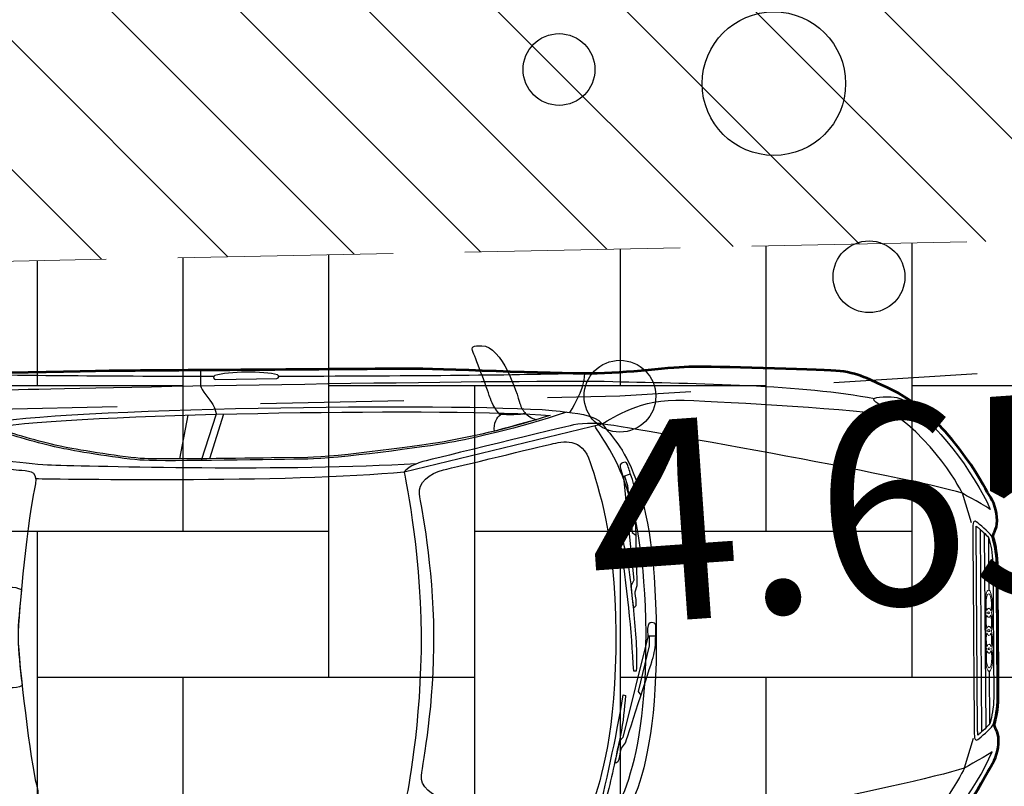
# Model space of a CAD drawing. Units: metres. Extents: x 410948 to 411765, y 6458130 to 6458879.
# Drawn here: x 411028 to 411031, y 6458297 to 6458300 of the extents above; entities that cross this region are included whole.
import ezdxf
from ezdxf.enums import TextEntityAlignment as Align

# ---------------------------------------------------------------- set-up
doc = ezdxf.new("R2010")
doc.units = ezdxf.units.M
doc.header["$LTSCALE"] = 0.5
doc.linetypes.add('PINNASTEE', pattern=[4, 3, -1])
doc.linetypes.add('Vallimaa tn 6 G_xref$0$KRUUSKILL', pattern=[2, 1, -1])
for name, color, linetype in [('DP_hoonestus_hatch', 2, 'Continuous'), ('PLAN_LIIKLUS_HATCH', 7, 'Continuous'), ('Vallimaa tn 6 G_xref$0$KORGUS', 8, 'Continuous'), ('Vallimaa tn 6 G_xref$0$PUU', 8, 'Continuous'), ('Vallimaa tn 6 G_xref$0$TEE', 7, 'Continuous')]:
    doc.layers.add(name, color=color, linetype=linetype)
doc.layers.add('PLAN_LIIKLUS', color=7, linetype='Continuous', lineweight=18)
doc.layers.add('viirutus', color=8, linetype='Continuous', lineweight=5)
doc.styles.add('Vallimaa tn 6 G_xref$0$ITALIC', font='italic.shx')

# ---------------------------------------------------------------- blocks, each defined once
blk = doc.blocks.new('Vallimaa tn 6 G_xref$0$PQQSAS')
at = {"color": 0, "linetype": 'Continuous'}
for centre, radius in [((0, 1.5), 0.25), ((0, 0), 0.5), ((-1.3, -0.75), 0.25), ((1.3, -0.75), 0.25)]:
    blk.add_circle(centre, radius, dxfattribs=at)
blk = doc.blocks.new('Vallimaa tn 6 G_xref')
at = {"layer": 'Vallimaa tn 6 G_xref$0$KORGUS'}
blk.add_circle((411029.9107, 6458298.4524), 0.125, dxfattribs=at)
at = {"layer": 'Vallimaa tn 6 G_xref$0$TEE', "linetype": 'Vallimaa tn 6 G_xref$0$KRUUSKILL', "flags": 128}
blk.add_lwpolyline([(411041.1358, 6458299.1576), (411029.9107, 6458298.4524), (411024.3056, 6458298.3333), (411020.6891, 6458298.6736), (411019.4255, 6458298.9509)], dxfattribs=at)
at = {"layer": 'Vallimaa tn 6 G_xref$0$PUU', "xscale": 0.5000000000532044, "yscale": 0.5000000000532044, "zscale": 0.5000000000532044, "rotation": 206.2208904844609}
blk.add_blockref('Vallimaa tn 6 G_xref$0$PQQSAS', (411030.4471, 6458299.5413), dxfattribs=at)
at = {"layer": 'Vallimaa tn 6 G_xref$0$KORGUS', "style": 'Vallimaa tn 6 G_xref$0$ITALIC'}
blk.add_text(' 4.65', height=0.7, rotation=4.0019, dxfattribs=at).set_placement((411029.5597, 6458298.3351), align=Align.TOP_LEFT)
blk = doc.blocks.new('A$C064aa83f')
at = {"color": 8, "lineweight": 25}
for points, knots in [([(-1.6399, 0.768), (-1.6483, 0.7768), (-1.6555, 0.7882), (-1.6595, 0.8029), (-1.6595, 0.8029), (-1.6692, 0.8393), (-1.7206, 1.0032), (-1.7909, 1.0051), (-1.7909, 1.0051), (-1.8208, 1.0051), (-1.8313, 1.0045), (-1.8209, 0.9811), (-1.8209, 0.9811), (-1.8104, 0.9576), (-1.7682, 0.8399), (-1.7623, 0.8204), (-1.7623, 0.8204), (-1.7569, 0.8025), (-1.7411, 0.7759), (-1.7305, 0.7662), (-1.7305, 0.7662), (-1.7015, 0.7639), (-1.6593, 0.7643), (-1.6399, 0.768)], [0, 0, 0, 0, 0.166667, 0.166667, 0.166667, 0.166667, 0.333333, 0.333333, 0.333333, 0.333333, 0.5, 0.5, 0.5, 0.5, 0.666667, 0.666667, 0.666667, 0.666667, 0.833333, 0.833333, 0.833333, 0.833333, 1, 1, 1, 1]), ([(-2.7717, 0.9267), (-2.7717, 0.9267), (-2.7717, 0.8859), (-2.7717, 0.8725), (-2.7717, 0.8725), (-2.7717, 0.8591), (-2.7392, 0.8235), (-2.7297, 0.8071), (-2.7297, 0.8071), (-2.7202, 0.7907), (-2.7179, 0.7727), (-2.7179, 0.7727)], [0, 0, 0, 0, 0.333333, 0.333333, 0.333333, 0.333333, 0.666667, 0.666667, 0.666667, 0.666667, 1, 1, 1, 1]), ([(-2.7184, 0.8935), (-2.7267, 0.8935), (-2.7298, 0.9049), (-2.7215, 0.9074), (-2.7215, 0.9074), (-2.6976, 0.915), (-2.6551, 0.9188), (-2.6125, 0.9188), (-2.6125, 0.9188), (-2.5699, 0.9188), (-2.5284, 0.9162), (-2.5035, 0.9087), (-2.5035, 0.9087), (-2.4962, 0.9062), (-2.4983, 0.8961), (-2.5066, 0.8961), (-2.5066, 0.8961), (-2.5066, 0.8961), (-2.7184, 0.8935), (-2.7184, 0.8935)], [0, 0, 0, 0, 0.2, 0.2, 0.2, 0.2, 0.4, 0.4, 0.4, 0.4, 0.6, 0.6, 0.6, 0.6, 0.8, 0.8, 0.8, 0.8, 1, 1, 1, 1]), ([(-4.2493, 0.788), (-4.0784, 0.8221), (-3.7325, 0.8585), (-3.3723, 0.8647), (-3.3723, 0.8647), (-3.012, 0.8709), (-1.627, 0.8864), (-1.3351, 0.8771), (-1.3351, 0.8771), (-1.0431, 0.8678), (-0.6749, 0.8626), (-0.4242, 0.8109)], [0, 0, 0, 0, 0.333333, 0.333333, 0.333333, 0.333333, 0.666667, 0.666667, 0.666667, 0.666667, 1, 1, 1, 1]), ([(-3.462, 0.7554), (-3.4904, 0.7518), (-3.5162, 0.7342), (-3.462, 0.7154), (-3.462, 0.7154), (-3.4079, 0.6965), (-3.2972, 0.6659), (-3.2501, 0.6565), (-3.2501, 0.6565), (-3.203, 0.6471), (-3.0476, 0.6189), (-2.9699, 0.6142), (-2.9699, 0.6142), (-2.8922, 0.6095), (-2.4942, 0.6142), (-2.4001, 0.6142), (-2.4001, 0.6142), (-2.3059, 0.6142), (-1.9833, 0.6542), (-1.9056, 0.6683), (-1.9056, 0.6683), (-1.8279, 0.6824), (-1.6725, 0.713), (-1.4974, 0.7719), (-1.4974, 0.7719), (-1.6913, 0.8071), (-3.0923, 0.8024), (-3.462, 0.7554)], [0, 0, 0, 0, 0.142857, 0.142857, 0.142857, 0.142857, 0.285714, 0.285714, 0.285714, 0.285714, 0.428571, 0.428571, 0.428571, 0.428571, 0.571429, 0.571429, 0.571429, 0.571429, 0.714286, 0.714286, 0.714286, 0.714286, 0.857143, 0.857143, 0.857143, 0.857143, 1, 1, 1, 1]), ([(-1.3735, 0.7304), (-1.3311, 0.7515), (-1.2466, 0.8172), (-1.0869, 0.8102), (-1.0869, 0.8102), (-0.9272, 0.8032), (-0.4867, 0.7748), (-0.3465, 0.7494)], [0, 0, 0, 0, 0.5, 0.5, 0.5, 0.5, 1, 1, 1, 1]), ([(-0.3794, 0.8169), (-0.4198, 0.8169), (-0.4443, 0.8123), (-0.4092, 0.7916), (-0.4092, 0.7916), (-0.2125, 0.6754), (-0.1202, 0.4788), (-0.1202, 0.4788), (-0.1202, 0.4788), (-0.1202, 0.4788), (-0.0246, 0.4255), (-0.0233, 0.4222), (-0.0233, 0.4222), (-0.0782, 0.5519), (-0.2165, 0.7341), (-0.3124, 0.796), (-0.3124, 0.796), (-0.3318, 0.8109), (-0.3414, 0.8169), (-0.3794, 0.8169)], [0, 0, 0, 0, 0.2, 0.2, 0.2, 0.2, 0.4, 0.4, 0.4, 0.4, 0.6, 0.6, 0.6, 0.6, 0.8, 0.8, 0.8, 0.8, 1, 1, 1, 1]), ([(-3.4605, 0.7375), (-3.4605, 0.7375), (-3.4605, 0.7375), (-3.4605, 0.7375), (-3.4605, 0.7375), (-3.4709, 0.7362), (-3.4769, 0.7333), (-3.4799, 0.7313), (-3.4799, 0.7313), (-3.4773, 0.7291), (-3.4716, 0.7254), (-3.4581, 0.7207), (-3.4581, 0.7207), (-3.4053, 0.7023), (-3.2952, 0.6718), (-3.2477, 0.6623), (-3.2477, 0.6623), (-3.1909, 0.6509), (-3.0418, 0.6245), (-2.9692, 0.6201), (-2.9692, 0.6201), (-2.9123, 0.6167), (-2.6801, 0.6184), (-2.5265, 0.6194), (-2.5265, 0.6194), (-2.5265, 0.6194), (-2.4001, 0.6202), (-2.4001, 0.6202), (-2.4001, 0.6202), (-2.3061, 0.6202), (-1.982, 0.6606), (-1.9077, 0.6741), (-1.9077, 0.6741), (-1.7835, 0.6967), (-1.6653, 0.726), (-1.5544, 0.7606), (-1.5544, 0.7606), (-1.8756, 0.7883), (-3.118, 0.7811), (-3.4605, 0.7375)], [0, 0, 0, 0, 0.1, 0.1, 0.1, 0.1, 0.2, 0.2, 0.2, 0.2, 0.3, 0.3, 0.3, 0.3, 0.4, 0.4, 0.4, 0.4, 0.5, 0.5, 0.5, 0.5, 0.6, 0.6, 0.6, 0.6, 0.7, 0.7, 0.7, 0.7, 0.8, 0.8, 0.8, 0.8, 0.9, 0.9, 0.9, 0.9, 1, 1, 1, 1]), ([(-1.6399, 0.768), (-1.6593, 0.7643), (-1.7015, 0.7639), (-1.7305, 0.7662), (-1.7305, 0.7662), (-1.7296, 0.7653), (-1.7286, 0.7644), (-1.7278, 0.7638), (-1.7278, 0.7638), (-1.7389, 0.7586), (-1.7534, 0.7318), (-1.7494, 0.7072), (-1.7494, 0.7072), (-1.7359, 0.7104), (-1.6012, 0.7464), (-1.6012, 0.7464), (-1.6012, 0.7464), (-1.6123, 0.7479), (-1.6274, 0.7549), (-1.6399, 0.768)], [0, 0, 0, 0, 0.2, 0.2, 0.2, 0.2, 0.4, 0.4, 0.4, 0.4, 0.6, 0.6, 0.6, 0.6, 0.8, 0.8, 0.8, 0.8, 1, 1, 1, 1]), ([(-1.3735, 0.7304), (-1.3735, 0.7304), (-2.0642, 0.5682), (-2.0642, 0.5682), (-2.0642, 0.5682), (-2.0642, 0.5682), (-2.0391, 0.5935), (-1.9997, 0.6028), (-1.9997, 0.6028), (-1.9603, 0.6121), (-1.51, 0.7197), (-1.473, 0.7266), (-1.473, 0.7266), (-1.4359, 0.7336), (-1.3735, 0.7304), (-1.3735, 0.7304)], [0, 0, 0, 0, 0.25, 0.25, 0.25, 0.25, 0.5, 0.5, 0.5, 0.5, 0.75, 0.75, 0.75, 0.75, 1, 1, 1, 1]), ([(-2.0086, 0), (-2.0086, -0.3076), (-2.0642, -0.5682), (-2.0642, -0.5682), (-2.0642, -0.5682), (-2.0642, -0.5682), (-1.3735, -0.7304), (-1.3735, -0.7304), (-1.3735, -0.7304), (-1.3317, -0.6655), (-1.1903, -0.581), (-1.1903, 0), (-1.1903, 0), (-1.1903, 0.581), (-1.3317, 0.6655), (-1.3735, 0.7304), (-1.3735, 0.7304), (-1.3735, 0.7304), (-2.0642, 0.5682), (-2.0642, 0.5682), (-2.0642, 0.5682), (-2.0642, 0.5682), (-2.0086, 0.3076), (-2.0086, 0)], [0, 0, 0, 0, 0.166667, 0.166667, 0.166667, 0.166667, 0.333333, 0.333333, 0.333333, 0.333333, 0.5, 0.5, 0.5, 0.5, 0.666667, 0.666667, 0.666667, 0.666667, 0.833333, 0.833333, 0.833333, 0.833333, 1, 1, 1, 1]), ([(-1.3995, -0.7243), (-1.3575, -0.6453), (-1.226, -0.5232), (-1.226, 0), (-1.226, 0), (-1.226, 0.5232), (-1.3575, 0.6453), (-1.3995, 0.7242)], [0, 0, 0, 0, 0.5, 0.5, 0.5, 0.5, 1, 1, 1, 1]), ([(-2.022, 0.5954), (-2.4615, 0.5711), (-3.1526, 0.594), (-3.2929, 0.5993), (-3.2929, 0.5993), (-3.4332, 0.6046), (-3.9096, 0.6904), (-4.2283, 0.6275)], [0, 0, 0, 0, 0.5, 0.5, 0.5, 0.5, 1, 1, 1, 1]), ([(-1.9651, 0), (-1.9651, -0.2442), (-2.0052, -0.444), (-2.0122, -0.4902), (-2.0122, -0.4902), (-2.0179, -0.528), (-1.977, -0.5629), (-1.9281, -0.5735), (-1.9281, -0.5735), (-1.8791, -0.5841), (-1.5933, -0.6515), (-1.5523, -0.6608), (-1.5523, -0.6608), (-1.5113, -0.67), (-1.4438, -0.6859), (-1.416, -0.596), (-1.416, -0.596), (-1.3882, -0.506), (-1.3313, -0.347), (-1.3313, 0), (-1.3313, 0), (-1.3313, 0.347), (-1.3882, 0.506), (-1.416, 0.5959), (-1.416, 0.5959), (-1.4438, 0.6859), (-1.5113, 0.67), (-1.5523, 0.6607), (-1.5523, 0.6607), (-1.5933, 0.6515), (-1.8791, 0.584), (-1.9281, 0.5735), (-1.9281, 0.5735), (-1.977, 0.5629), (-2.0179, 0.528), (-2.0122, 0.4902), (-2.0122, 0.4902), (-2.0052, 0.444), (-1.9651, 0.2441), (-1.9651, 0)], [0, 0, 0, 0, 0.1, 0.1, 0.1, 0.1, 0.2, 0.2, 0.2, 0.2, 0.3, 0.3, 0.3, 0.3, 0.4, 0.4, 0.4, 0.4, 0.5, 0.5, 0.5, 0.5, 0.6, 0.6, 0.6, 0.6, 0.7, 0.7, 0.7, 0.7, 0.8, 0.8, 0.8, 0.8, 0.9, 0.9, 0.9, 0.9, 1, 1, 1, 1]), ([(-4.1463, 0), (-4.1463, -0.2285), (-4.1004, -0.4205), (-4.0687, -0.5087), (-4.0687, -0.5087), (-4.0369, -0.5968), (-3.9558, -0.6145), (-3.9152, -0.6145), (-3.9152, -0.6145), (-3.8746, -0.6145), (-3.4282, -0.5863), (-3.3965, -0.5827), (-3.3965, -0.5827), (-3.3647, -0.5792), (-3.3365, -0.581), (-3.3541, -0.5122), (-3.3541, -0.5122), (-3.3718, -0.4434), (-3.4141, -0.0854), (-3.4141, 0), (-3.4141, 0), (-3.4141, 0.0854), (-3.3718, 0.4434), (-3.3541, 0.5122), (-3.3541, 0.5122), (-3.3365, 0.581), (-3.3647, 0.5792), (-3.3965, 0.5827), (-3.3965, 0.5827), (-3.4282, 0.5862), (-3.8746, 0.6145), (-3.9152, 0.6145), (-3.9152, 0.6145), (-3.9558, 0.6145), (-4.0369, 0.5968), (-4.0687, 0.5087), (-4.0687, 0.5087), (-4.1004, 0.4205), (-4.1463, 0.2284), (-4.1463, 0)], [0, 0, 0, 0, 0.1, 0.1, 0.1, 0.1, 0.2, 0.2, 0.2, 0.2, 0.3, 0.3, 0.3, 0.3, 0.4, 0.4, 0.4, 0.4, 0.5, 0.5, 0.5, 0.5, 0.6, 0.6, 0.6, 0.6, 0.7, 0.7, 0.7, 0.7, 0.8, 0.8, 0.8, 0.8, 0.9, 0.9, 0.9, 0.9, 1, 1, 1, 1]), ([(-1.2728, 0.5442), (-1.2636, 0.5183), (-1.2613, 0.497), (-1.2606, 0.4711), (-1.2606, 0.4711), (-1.2606, 0.452), (-1.2552, 0.1656), (-1.2552, 0.1656), (-1.2552, 0.1656), (-1.2552, 0.1656), (-1.2628, 0.1435), (-1.2628, 0.1435), (-1.2628, 0.1435), (-1.2628, 0.1435), (-1.2598, 0.1184), (-1.259, 0.1047), (-1.259, 0.1047), (-1.2575, 0.0909), (-1.2697, 0.0887), (-1.2697, 0.0887), (-1.2697, 0.0887), (-1.2697, 0.0887), (-1.2773, 0.1641), (-1.2773, 0.1641), (-1.2773, 0.1641), (-1.2773, 0.1641), (-1.2674, 0.1846), (-1.2674, 0.1846), (-1.2674, 0.1846), (-1.2674, 0.1846), (-1.301, 0.5427), (-1.301, 0.5427), (-1.301, 0.5427), (-1.301, 0.5427), (-1.3048, 0.5533), (-1.3101, 0.5701), (-1.3101, 0.5701), (-1.3154, 0.5861), (-1.3109, 0.5914), (-1.304, 0.5937), (-1.304, 0.5937), (-1.2964, 0.596), (-1.2903, 0.5975), (-1.2865, 0.5876), (-1.2865, 0.5876), (-1.2834, 0.5777), (-1.2781, 0.561), (-1.2728, 0.5442)], [0, 0, 0, 0, 0.083333, 0.083333, 0.083333, 0.083333, 0.166667, 0.166667, 0.166667, 0.166667, 0.25, 0.25, 0.25, 0.25, 0.333333, 0.333333, 0.333333, 0.333333, 0.416667, 0.416667, 0.416667, 0.416667, 0.5, 0.5, 0.5, 0.5, 0.583333, 0.583333, 0.583333, 0.583333, 0.666667, 0.666667, 0.666667, 0.666667, 0.75, 0.75, 0.75, 0.75, 0.833333, 0.833333, 0.833333, 0.833333, 0.916667, 0.916667, 0.916667, 0.916667, 1, 1, 1, 1]), ([(-1.2971, 0.5472), (-1.2971, 0.5472), (-1.2865, 0.5145), (-1.2865, 0.5145), (-1.2865, 0.5145), (-1.2865, 0.5145), (-1.272, 0.3507), (-1.272, 0.3507), (-1.272, 0.3507), (-1.272, 0.3507), (-1.259, 0.3416), (-1.259, 0.3416)], [0, 0, 0, 0, 0.333333, 0.333333, 0.333333, 0.333333, 0.666667, 0.666667, 0.666667, 0.666667, 1, 1, 1, 1]), ([(-0.004, -0.0038), (-0.004, -0.0038), (-0.004, -0.2343), (-0.004, -0.2343), (-0.004, -0.2343), (-0.004, -0.2712), (-0.0125, -0.3048), (-0.0166, -0.3209), (-0.0166, -0.3209), (-0.0166, -0.3209), (-0.0173, -0.324), (-0.0173, -0.324), (-0.0173, -0.324), (-0.022, -0.3386), (-0.0515, -0.3613), (-0.0674, -0.3756), (-0.0674, -0.3756), (-0.0833, -0.39), (-0.0848, -0.3756), (-0.0848, -0.3499), (-0.0848, -0.3499), (-0.0848, -0.3243), (-0.0848, 0), (-0.0848, 0), (-0.0848, 0), (-0.0848, 0), (-0.0848, 0.3242), (-0.0848, 0.3499), (-0.0848, 0.3499), (-0.0848, 0.3756), (-0.0833, 0.39), (-0.0674, 0.3756), (-0.0674, 0.3756), (-0.0515, 0.3613), (-0.022, 0.3386), (-0.0173, 0.3239), (-0.0173, 0.3239), (-0.0173, 0.3239), (-0.0165, 0.3209), (-0.0165, 0.3209), (-0.0165, 0.3209), (-0.0125, 0.3048), (-0.004, 0.2712), (-0.004, 0.2343), (-0.004, 0.2343), (-0.004, 0.2343), (-0.004, 0.0038), (-0.004, 0.0038), (-0.004, 0.0038), (-0.004, 0.0038), (-0.004, -0.0038), (-0.004, -0.0038)], [0, 0, 0, 0, 0.076923, 0.076923, 0.076923, 0.076923, 0.153846, 0.153846, 0.153846, 0.153846, 0.230769, 0.230769, 0.230769, 0.230769, 0.307692, 0.307692, 0.307692, 0.307692, 0.384615, 0.384615, 0.384615, 0.384615, 0.461538, 0.461538, 0.461538, 0.461538, 0.538462, 0.538462, 0.538462, 0.538462, 0.615385, 0.615385, 0.615385, 0.615385, 0.692308, 0.692308, 0.692308, 0.692308, 0.769231, 0.769231, 0.769231, 0.769231, 0.846154, 0.846154, 0.846154, 0.846154, 0.923077, 0.923077, 0.923077, 0.923077, 1, 1, 1, 1]), ([(-0.0728, 0.3499), (-0.0728, 0.3499), (-0.0728, 0.3499), (-0.0728, 0.3499), (-0.0728, 0.3499), (-0.0728, 0.3499), (-0.0728, -0.3499), (-0.0728, -0.3499), (-0.0728, -0.3499), (-0.0728, -0.3559), (-0.0726, -0.3604), (-0.0724, -0.3641), (-0.0724, -0.3641), (-0.0691, -0.3613), (-0.0641, -0.3569), (-0.0641, -0.3569), (-0.0641, -0.3569), (-0.0519, -0.3464), (-0.0315, -0.3288), (-0.0288, -0.3203), (-0.0288, -0.3203), (-0.0288, -0.3203), (-0.0282, -0.318), (-0.0282, -0.318), (-0.0282, -0.318), (-0.0242, -0.3023), (-0.016, -0.2697), (-0.016, -0.2343), (-0.016, -0.2343), (-0.016, -0.2343), (-0.016, 0.2343), (-0.016, 0.2343), (-0.016, 0.2343), (-0.016, 0.2697), (-0.0242, 0.3022), (-0.0282, 0.3179), (-0.0282, 0.3179), (-0.0282, 0.3179), (-0.029, 0.321), (-0.029, 0.321), (-0.029, 0.321), (-0.0314, 0.3287), (-0.0519, 0.3463), (-0.0641, 0.3569), (-0.0641, 0.3569), (-0.0641, 0.3569), (-0.0691, 0.3612), (-0.0724, 0.3641), (-0.0724, 0.3641), (-0.0726, 0.3604), (-0.0728, 0.3558), (-0.0728, 0.3499)], [0, 0, 0, 0, 0.076923, 0.076923, 0.076923, 0.076923, 0.153846, 0.153846, 0.153846, 0.153846, 0.230769, 0.230769, 0.230769, 0.230769, 0.307692, 0.307692, 0.307692, 0.307692, 0.384615, 0.384615, 0.384615, 0.384615, 0.461538, 0.461538, 0.461538, 0.461538, 0.538462, 0.538462, 0.538462, 0.538462, 0.615385, 0.615385, 0.615385, 0.615385, 0.692308, 0.692308, 0.692308, 0.692308, 0.769231, 0.769231, 0.769231, 0.769231, 0.846154, 0.846154, 0.846154, 0.846154, 0.923077, 0.923077, 0.923077, 0.923077, 1, 1, 1, 1]), ([(-1.2613, -0.1323), (-1.2568, -0.0668), (-1.2621, 0.0049), (-1.2689, 0.0788), (-1.2689, 0.0788), (-1.2728, 0.1145), (-1.2758, 0.1504), (-1.2796, 0.1854), (-1.2796, 0.1854), (-1.2842, 0.2349), (-1.2941, 0.2768), (-1.3048, 0.3225), (-1.3048, 0.3225), (-1.3048, 0.3225), (-1.3132, 0.3225), (-1.3132, 0.3225), (-1.3132, 0.3225), (-1.291, 0.1671), (-1.2758, 0.0056), (-1.2697, -0.133), (-1.2697, -0.133), (-1.2697, -0.133), (-1.2613, -0.1323), (-1.2613, -0.1323)], [0, 0, 0, 0, 0.166667, 0.166667, 0.166667, 0.166667, 0.333333, 0.333333, 0.333333, 0.333333, 0.5, 0.5, 0.5, 0.5, 0.666667, 0.666667, 0.666667, 0.666667, 0.833333, 0.833333, 0.833333, 0.833333, 1, 1, 1, 1]), ([(-3.4741, 0), (-3.4741, 0), (-3.4718, -0.1294), (-3.4668, -0.1631), (-3.4668, -0.1631), (-3.4637, -0.1843), (-3.4006, -0.1743), (-3.4016, -0.1645), (-3.4016, -0.1645), (-3.4076, -0.1025), (-3.4141, -0.0503), (-3.4141, 0), (-3.4141, 0), (-3.4141, 0.0503), (-3.4076, 0.1024), (-3.4016, 0.1644), (-3.4016, 0.1644), (-3.4006, 0.1743), (-3.4637, 0.1842), (-3.4668, 0.1631), (-3.4668, 0.1631), (-3.4718, 0.1294), (-3.4741, 0), (-3.4741, 0)], [0, 0, 0, 0, 0.166667, 0.166667, 0.166667, 0.166667, 0.333333, 0.333333, 0.333333, 0.333333, 0.5, 0.5, 0.5, 0.5, 0.666667, 0.666667, 0.666667, 0.666667, 0.833333, 0.833333, 0.833333, 0.833333, 1, 1, 1, 1]), ([(-1.1927, -0.0211), (-1.1927, -0.0492), (-1.1973, -0.0698), (-1.2049, -0.0942), (-1.2049, -0.0942), (-1.2102, -0.1125), (-1.3002, -0.3821), (-1.3002, -0.3821), (-1.3002, -0.3821), (-1.3002, -0.3821), (-1.3147, -0.4004), (-1.3147, -0.4004), (-1.3147, -0.4004), (-1.3147, -0.4004), (-1.3192, -0.4248), (-1.3223, -0.4385), (-1.3223, -0.4385), (-1.3261, -0.4522), (-1.3383, -0.4507), (-1.3383, -0.4507), (-1.3383, -0.4507), (-1.3383, -0.4507), (-1.3215, -0.376), (-1.3215, -0.376), (-1.3215, -0.376), (-1.3215, -0.376), (-1.3093, -0.3639), (-1.3093, -0.3639), (-1.3093, -0.3639), (-1.3093, -0.3639), (-1.2202, -0.0134), (-1.2202, -0.0134), (-1.2202, -0.0134), (-1.2202, -0.0134), (-1.2202, -0.002), (-1.2202, 0.0155), (-1.2202, 0.0155), (-1.2194, 0.033), (-1.2133, 0.0361), (-1.2064, 0.0361), (-1.2064, 0.0361), (-1.1988, 0.0361), (-1.1919, 0.0353), (-1.1919, 0.0247), (-1.1919, 0.0247), (-1.1912, 0.014), (-1.1919, -0.0035), (-1.1927, -0.0211)], [0, 0, 0, 0, 0.083333, 0.083333, 0.083333, 0.083333, 0.166667, 0.166667, 0.166667, 0.166667, 0.25, 0.25, 0.25, 0.25, 0.333333, 0.333333, 0.333333, 0.333333, 0.416667, 0.416667, 0.416667, 0.416667, 0.5, 0.5, 0.5, 0.5, 0.583333, 0.583333, 0.583333, 0.583333, 0.666667, 0.666667, 0.666667, 0.666667, 0.75, 0.75, 0.75, 0.75, 0.833333, 0.833333, 0.833333, 0.833333, 0.916667, 0.916667, 0.916667, 0.916667, 1, 1, 1, 1]), ([(-1.2148, -0.0096), (-1.2148, -0.0096), (-1.2156, -0.0447), (-1.2156, -0.0447), (-1.2156, -0.0447), (-1.2156, -0.0447), (-1.2552, -0.2031), (-1.2552, -0.2031), (-1.2552, -0.2031), (-1.2552, -0.2031), (-1.2453, -0.2161), (-1.2453, -0.2161)], [0, 0, 0, 0, 0.333333, 0.333333, 0.333333, 0.333333, 0.666667, 0.666667, 0.666667, 0.666667, 1, 1, 1, 1]), ([(-1.3978, -0.6632), (-1.3741, -0.6023), (-1.3566, -0.533), (-1.3406, -0.4598), (-1.3406, -0.4598), (-1.333, -0.4248), (-1.3246, -0.3898), (-1.3177, -0.3555), (-1.3177, -0.3555), (-1.307, -0.3075), (-1.3032, -0.2641), (-1.2994, -0.2168), (-1.2994, -0.2168), (-1.2994, -0.2168), (-1.307, -0.2145), (-1.307, -0.2145), (-1.307, -0.2145), (-1.3337, -0.3692), (-1.3688, -0.5269), (-1.4061, -0.661), (-1.4061, -0.661), (-1.4061, -0.661), (-1.3978, -0.6632), (-1.3978, -0.6632)], [0, 0, 0, 0, 0.166667, 0.166667, 0.166667, 0.166667, 0.333333, 0.333333, 0.333333, 0.333333, 0.5, 0.5, 0.5, 0.5, 0.666667, 0.666667, 0.666667, 0.666667, 0.833333, 0.833333, 0.833333, 0.833333, 1, 1, 1, 1]), ([(-0.3794, -0.8169), (-0.4198, -0.8169), (-0.4443, -0.8123), (-0.4092, -0.7916), (-0.4092, -0.7916), (-0.2125, -0.6754), (-0.1202, -0.4788), (-0.1202, -0.4788), (-0.1202, -0.4788), (-0.1202, -0.4788), (-0.0246, -0.4255), (-0.0233, -0.4222), (-0.0233, -0.4222), (-0.0782, -0.5519), (-0.2165, -0.7341), (-0.3124, -0.7961), (-0.3124, -0.7961), (-0.3318, -0.8109), (-0.3414, -0.8169), (-0.3794, -0.8169)], [0, 0, 0, 0, 0.2, 0.2, 0.2, 0.2, 0.4, 0.4, 0.4, 0.4, 0.6, 0.6, 0.6, 0.6, 0.8, 0.8, 0.8, 0.8, 1, 1, 1, 1])]:
    blk.add_open_spline(points, degree=3, knots=knots, dxfattribs=at)
at = {"color": 8, "lineweight": 53}
blk.add_open_spline([(-4.6337, 0), (-4.6263, 0.6795), (-4.3978, 0.7782), (-4.2473, 0.8199), (-4.2473, 0.8199), (-4.1584, 0.8471), (-4.0876, 0.8688), (-4.0514, 0.8797), (-4.0514, 0.8797), (-4.0151, 0.8906), (-3.9044, 0.9141), (-3.8119, 0.9159), (-3.8119, 0.9159), (-3.7194, 0.9178), (-3.1678, 0.9267), (-3.0156, 0.9267), (-3.0156, 0.9267), (-2.8634, 0.9267), (-2.1502, 0.9267), (-2.0487, 0.9267), (-2.0487, 0.9267), (-1.9473, 0.9267), (-1.5426, 0.9051), (-1.4138, 0.9051), (-1.4138, 0.9051), (-1.2851, 0.9051), (-1.1235, 0.9267), (-1.0565, 0.9267), (-1.0565, 0.9267), (-0.9895, 0.9267), (-0.6357, 0.9141), (-0.5577, 0.9087), (-0.5577, 0.9087), (-0.4797, 0.9032), (-0.4354, 0.874), (-0.3799, 0.8489), (-0.3799, 0.8489), (-0.164, 0.751), (-0.0461, 0.5008), (-0.028, 0.4736), (-0.028, 0.4736), (-0.0099, 0.4464), (0, 0.4175), (0, 0.3829), (0, 0.3829), (0, 0.3483), (-0.0171, 0.3394), (-0.0135, 0.3249), (-0.0135, 0.3249), (-0.0099, 0.3104), (0, 0.2743), (0, 0.2343), (0, 0.2343), (0, 0.1942), (0, 0), (0, 0), (0, 0), (0, 0), (0, -0.1942), (0, -0.2343), (0, -0.2343), (0, -0.2743), (-0.0099, -0.3104), (-0.0135, -0.3249), (-0.0135, -0.3249), (-0.0171, -0.3394), (0, -0.3484), (0, -0.3829), (0, -0.3829), (0, -0.4175), (-0.0099, -0.4464), (-0.028, -0.4736), (-0.028, -0.4736), (-0.0461, -0.5008), (-0.164, -0.751), (-0.3799, -0.8489), (-0.3799, -0.8489), (-0.4354, -0.874), (-0.4797, -0.9033), (-0.5577, -0.9087), (-0.5577, -0.9087), (-0.6357, -0.9141), (-0.9895, -0.9268), (-1.0565, -0.9268), (-1.0565, -0.9268), (-1.1235, -0.9268), (-1.2851, -0.9051), (-1.4138, -0.9051), (-1.4138, -0.9051), (-1.5426, -0.9051), (-1.9473, -0.9268), (-2.0487, -0.9268), (-2.0487, -0.9268), (-2.1502, -0.9268), (-2.8634, -0.9268), (-3.0156, -0.9268), (-3.0156, -0.9268), (-3.1678, -0.9268), (-3.7194, -0.9178), (-3.8119, -0.916), (-3.8119, -0.916), (-3.9044, -0.9141), (-4.0151, -0.8906), (-4.0514, -0.8797), (-4.0514, -0.8797), (-4.0876, -0.8688), (-4.1584, -0.8471), (-4.2473, -0.8199), (-4.2473, -0.8199), (-4.3978, -0.7782), (-4.6263, -0.6795), (-4.6337, 0)], degree=3, knots=[0, 0, 0, 0, 0.035714, 0.035714, 0.035714, 0.035714, 0.071429, 0.071429, 0.071429, 0.071429, 0.107143, 0.107143, 0.107143, 0.107143, 0.142857, 0.142857, 0.142857, 0.142857, 0.178571, 0.178571, 0.178571, 0.178571, 0.214286, 0.214286, 0.214286, 0.214286, 0.25, 0.25, 0.25, 0.25, 0.285714, 0.285714, 0.285714, 0.285714, 0.321429, 0.321429, 0.321429, 0.321429, 0.357143, 0.357143, 0.357143, 0.357143, 0.392857, 0.392857, 0.392857, 0.392857, 0.428571, 0.428571, 0.428571, 0.428571, 0.464286, 0.464286, 0.464286, 0.464286, 0.5, 0.5, 0.5, 0.5, 0.535714, 0.535714, 0.535714, 0.535714, 0.571429, 0.571429, 0.571429, 0.571429, 0.607143, 0.607143, 0.607143, 0.607143, 0.642857, 0.642857, 0.642857, 0.642857, 0.678571, 0.678571, 0.678571, 0.678571, 0.714286, 0.714286, 0.714286, 0.714286, 0.75, 0.75, 0.75, 0.75, 0.785714, 0.785714, 0.785714, 0.785714, 0.821429, 0.821429, 0.821429, 0.821429, 0.857143, 0.857143, 0.857143, 0.857143, 0.892857, 0.892857, 0.892857, 0.892857, 0.928571, 0.928571, 0.928571, 0.928571, 0.964286, 0.964286, 0.964286, 0.964286, 1, 1, 1, 1], dxfattribs=at)
at = {"color": 8, "lineweight": 25}
for points in [[(-3.5757, 0.9199), (-3.4682, 0.9139), (-3.115, 0.9088), (-2.7245, 0.9057)], [(-2.4993, 0.9042), (-2.0783, 0.9019), (-1.6597, 0.9022), (-1.4912, 0.9065)], [(-1.4864, 0.7706), (-1.4864, 0.7706), (-1.4328, 0.8468), (-1.4328, 0.9052)], [(-2.817, 0.7707), (-2.817, 0.7707), (-2.8475, 0.6181), (-2.8475, 0.6181)], [(-2.7179, 0.7727), (-2.7179, 0.7727), (-2.7717, 0.6121), (-2.7717, 0.6121)], [(-2.6923, 0.7732), (-2.6923, 0.7732), (-2.7432, 0.6182), (-2.7432, 0.6182)], [(-1.5086, 0.7732), (-1.4768, 0.7696), (-1.3978, 0.7621), (-1.3735, 0.7304)], [(-0.1202, 0.4788), (-0.3106, 0.5386), (-1.2863, 0.7201), (-1.3816, 0.7307)], [(-3.349, 0.5533), (-3.349, 0.5533), (-2.4487, 0.5307), (-2.0642, 0.5682)], [(-1.3025, 0.5457), (-1.3025, 0.5457), (-1.2758, 0.5549), (-1.2758, 0.5549)], [(-0.0885, 0.3759), (-0.0885, 0.3759), (-0.1202, 0.4788), (-0.1202, 0.4788)], [(-0.0596, 0.353), (-0.0596, 0.353), (-0.0596, -0.3522), (-0.0596, -0.3522)], [(-0.0447, 0.3396), (-0.0447, 0.3396), (-0.0447, -0.3377), (-0.0447, -0.3377)], [(-0.0305, 0.324), (-0.0305, 0.324), (-0.0305, 0.1407), (-0.0305, 0.1407)], [(-1.2202, -0.0096), (-1.2202, -0.0096), (-1.1919, -0.0104), (-1.1919, -0.0104)], [(-0.0305, -0.324), (-0.0305, -0.324), (-0.0305, -0.1407), (-0.0305, -0.1407)], [(-0.0885, -0.3759), (-0.0885, -0.3759), (-0.1202, -0.4788), (-0.1202, -0.4788)], [(-0.1202, -0.4788), (-0.3106, -0.5386), (-1.2863, -0.7201), (-1.3816, -0.7307)]]:
    blk.add_open_spline(points, degree=3, dxfattribs=at)
at = {"color": 8}
for points, knots in [([(-0.3794, 0.8169), (-0.4198, 0.8169), (-0.4443, 0.8123), (-0.4092, 0.7916), (-0.4092, 0.7916), (-0.2125, 0.6754), (-0.1202, 0.4788), (-0.1202, 0.4788), (-0.1202, 0.4788), (-0.1202, 0.4788), (-0.0246, 0.4255), (-0.0233, 0.4222), (-0.0233, 0.4222), (-0.0782, 0.5519), (-0.2165, 0.7341), (-0.3124, 0.796), (-0.3124, 0.796), (-0.3318, 0.8109), (-0.3414, 0.8169), (-0.3794, 0.8169)], [0, 0, 0, 0, 0.2, 0.2, 0.2, 0.2, 0.4, 0.4, 0.4, 0.4, 0.6, 0.6, 0.6, 0.6, 0.8, 0.8, 0.8, 0.8, 1, 1, 1, 1]), ([(-1.3735, 0.7304), (-1.3735, 0.7304), (-2.0642, 0.5682), (-2.0642, 0.5682), (-2.0642, 0.5682), (-2.0642, 0.5682), (-2.0391, 0.5935), (-1.9997, 0.6028), (-1.9997, 0.6028), (-1.9603, 0.6121), (-1.51, 0.7197), (-1.473, 0.7266), (-1.473, 0.7266), (-1.4359, 0.7336), (-1.3735, 0.7304), (-1.3735, 0.7304)], [0, 0, 0, 0, 0.25, 0.25, 0.25, 0.25, 0.5, 0.5, 0.5, 0.5, 0.75, 0.75, 0.75, 0.75, 1, 1, 1, 1]), ([(-2.0086, 0), (-2.0086, -0.3076), (-2.0642, -0.5682), (-2.0642, -0.5682), (-2.0642, -0.5682), (-2.0642, -0.5682), (-1.3735, -0.7304), (-1.3735, -0.7304), (-1.3735, -0.7304), (-1.3317, -0.6655), (-1.1903, -0.581), (-1.1903, 0), (-1.1903, 0), (-1.1903, 0.581), (-1.3317, 0.6655), (-1.3735, 0.7304), (-1.3735, 0.7304), (-1.3735, 0.7304), (-2.0642, 0.5682), (-2.0642, 0.5682), (-2.0642, 0.5682), (-2.0642, 0.5682), (-2.0086, 0.3076), (-2.0086, 0)], [0, 0, 0, 0, 0.166667, 0.166667, 0.166667, 0.166667, 0.333333, 0.333333, 0.333333, 0.333333, 0.5, 0.5, 0.5, 0.5, 0.666667, 0.666667, 0.666667, 0.666667, 0.833333, 0.833333, 0.833333, 0.833333, 1, 1, 1, 1]), ([(-4.1463, 0), (-4.1463, -0.2285), (-4.1004, -0.4205), (-4.0687, -0.5087), (-4.0687, -0.5087), (-4.0369, -0.5968), (-3.9558, -0.6145), (-3.9152, -0.6145), (-3.9152, -0.6145), (-3.8746, -0.6145), (-3.4282, -0.5863), (-3.3965, -0.5827), (-3.3965, -0.5827), (-3.3647, -0.5792), (-3.3365, -0.581), (-3.3541, -0.5122), (-3.3541, -0.5122), (-3.3718, -0.4434), (-3.4141, -0.0854), (-3.4141, 0), (-3.4141, 0), (-3.4141, 0.0854), (-3.3718, 0.4434), (-3.3541, 0.5122), (-3.3541, 0.5122), (-3.3365, 0.581), (-3.3647, 0.5792), (-3.3965, 0.5827), (-3.3965, 0.5827), (-3.4282, 0.5862), (-3.8746, 0.6145), (-3.9152, 0.6145), (-3.9152, 0.6145), (-3.9558, 0.6145), (-4.0369, 0.5968), (-4.0687, 0.5087), (-4.0687, 0.5087), (-4.1004, 0.4205), (-4.1463, 0.2284), (-4.1463, 0)], [0, 0, 0, 0, 0.1, 0.1, 0.1, 0.1, 0.2, 0.2, 0.2, 0.2, 0.3, 0.3, 0.3, 0.3, 0.4, 0.4, 0.4, 0.4, 0.5, 0.5, 0.5, 0.5, 0.6, 0.6, 0.6, 0.6, 0.7, 0.7, 0.7, 0.7, 0.8, 0.8, 0.8, 0.8, 0.9, 0.9, 0.9, 0.9, 1, 1, 1, 1]), ([(-1.2728, 0.5442), (-1.2636, 0.5183), (-1.2613, 0.497), (-1.2606, 0.4711), (-1.2606, 0.4711), (-1.2606, 0.452), (-1.2552, 0.1656), (-1.2552, 0.1656), (-1.2552, 0.1656), (-1.2552, 0.1656), (-1.2628, 0.1435), (-1.2628, 0.1435), (-1.2628, 0.1435), (-1.2628, 0.1435), (-1.2598, 0.1184), (-1.259, 0.1047), (-1.259, 0.1047), (-1.2575, 0.0909), (-1.2697, 0.0887), (-1.2697, 0.0887), (-1.2697, 0.0887), (-1.2697, 0.0887), (-1.2773, 0.1641), (-1.2773, 0.1641), (-1.2773, 0.1641), (-1.2773, 0.1641), (-1.2674, 0.1846), (-1.2674, 0.1846), (-1.2674, 0.1846), (-1.2674, 0.1846), (-1.301, 0.5427), (-1.301, 0.5427), (-1.301, 0.5427), (-1.301, 0.5427), (-1.3048, 0.5533), (-1.3101, 0.5701), (-1.3101, 0.5701), (-1.3154, 0.5861), (-1.3109, 0.5914), (-1.304, 0.5937), (-1.304, 0.5937), (-1.2964, 0.596), (-1.2903, 0.5975), (-1.2865, 0.5876), (-1.2865, 0.5876), (-1.2834, 0.5777), (-1.2781, 0.561), (-1.2728, 0.5442)], [0, 0, 0, 0, 0.083333, 0.083333, 0.083333, 0.083333, 0.166667, 0.166667, 0.166667, 0.166667, 0.25, 0.25, 0.25, 0.25, 0.333333, 0.333333, 0.333333, 0.333333, 0.416667, 0.416667, 0.416667, 0.416667, 0.5, 0.5, 0.5, 0.5, 0.583333, 0.583333, 0.583333, 0.583333, 0.666667, 0.666667, 0.666667, 0.666667, 0.75, 0.75, 0.75, 0.75, 0.833333, 0.833333, 0.833333, 0.833333, 0.916667, 0.916667, 0.916667, 0.916667, 1, 1, 1, 1]), ([(-0.0435, 0.0934), (-0.0435, 0.0813), (-0.0423, 0.0706), (-0.0402, 0.0622), (-0.0402, 0.0622), (-0.0423, 0.0538), (-0.0435, 0.0424), (-0.0435, 0.0302), (-0.0435, 0.0302), (-0.0435, 0.018), (-0.0423, 0.0074), (-0.0405, -0.001), (-0.0405, -0.001), (-0.0423, -0.0086), (-0.0435, -0.0201), (-0.0435, -0.0315), (-0.0435, -0.0315), (-0.0435, -0.0437), (-0.0423, -0.0551), (-0.0402, -0.0635), (-0.0402, -0.0635), (-0.0423, -0.0719), (-0.0435, -0.0825), (-0.0435, -0.0947), (-0.0435, -0.0947), (-0.0435, -0.1206), (-0.038, -0.1419), (-0.031, -0.1419), (-0.031, -0.1419), (-0.0242, -0.1419), (-0.0185, -0.1206), (-0.0185, -0.0947), (-0.0185, -0.0947), (-0.0185, -0.0825), (-0.0199, -0.0719), (-0.0218, -0.0635), (-0.0218, -0.0635), (-0.0199, -0.0551), (-0.0185, -0.0437), (-0.0185, -0.0315), (-0.0185, -0.0315), (-0.0185, -0.0201), (-0.0197, -0.0086), (-0.0218, -0.001), (-0.0218, -0.001), (-0.0197, 0.0074), (-0.0185, 0.018), (-0.0185, 0.0302), (-0.0185, 0.0302), (-0.0185, 0.0438), (-0.0209, 0.0585), (-0.0218, 0.0622), (-0.0218, 0.0622), (-0.0199, 0.0706), (-0.0185, 0.0813), (-0.0185, 0.0934), (-0.0185, 0.0934), (-0.0185, 0.1194), (-0.0243, 0.1407), (-0.031, 0.1407), (-0.031, 0.1407), (-0.038, 0.1407), (-0.0435, 0.1194), (-0.0435, 0.0934)], [0, 0, 0, 0, 0.0625, 0.0625, 0.0625, 0.0625, 0.125, 0.125, 0.125, 0.125, 0.1875, 0.1875, 0.1875, 0.1875, 0.25, 0.25, 0.25, 0.25, 0.3125, 0.3125, 0.3125, 0.3125, 0.375, 0.375, 0.375, 0.375, 0.4375, 0.4375, 0.4375, 0.4375, 0.5, 0.5, 0.5, 0.5, 0.5625, 0.5625, 0.5625, 0.5625, 0.625, 0.625, 0.625, 0.625, 0.6875, 0.6875, 0.6875, 0.6875, 0.75, 0.75, 0.75, 0.75, 0.8125, 0.8125, 0.8125, 0.8125, 0.875, 0.875, 0.875, 0.875, 0.9375, 0.9375, 0.9375, 0.9375, 1, 1, 1, 1]), ([(-0.3794, -0.8169), (-0.4198, -0.8169), (-0.4443, -0.8123), (-0.4092, -0.7916), (-0.4092, -0.7916), (-0.2125, -0.6754), (-0.1202, -0.4788), (-0.1202, -0.4788), (-0.1202, -0.4788), (-0.1202, -0.4788), (-0.0246, -0.4255), (-0.0233, -0.4222), (-0.0233, -0.4222), (-0.0782, -0.5519), (-0.2165, -0.7341), (-0.3124, -0.7961), (-0.3124, -0.7961), (-0.3318, -0.8109), (-0.3414, -0.8169), (-0.3794, -0.8169)], [0, 0, 0, 0, 0.2, 0.2, 0.2, 0.2, 0.4, 0.4, 0.4, 0.4, 0.6, 0.6, 0.6, 0.6, 0.8, 0.8, 0.8, 0.8, 1, 1, 1, 1])]:
    blk.add_open_spline(points, degree=3, knots=knots, dxfattribs=at)
at = {"color": 8, "lineweight": 18}
for points, knots in [([(-0.0435, 0.0934), (-0.0435, 0.0813), (-0.0423, 0.0706), (-0.0402, 0.0622), (-0.0402, 0.0622), (-0.0423, 0.0538), (-0.0435, 0.0424), (-0.0435, 0.0302), (-0.0435, 0.0302), (-0.0435, 0.018), (-0.0423, 0.0074), (-0.0405, -0.001), (-0.0405, -0.001), (-0.0423, -0.0086), (-0.0435, -0.0201), (-0.0435, -0.0315), (-0.0435, -0.0315), (-0.0435, -0.0437), (-0.0423, -0.0551), (-0.0402, -0.0635), (-0.0402, -0.0635), (-0.0423, -0.0719), (-0.0435, -0.0825), (-0.0435, -0.0947), (-0.0435, -0.0947), (-0.0435, -0.1206), (-0.038, -0.1419), (-0.031, -0.1419), (-0.031, -0.1419), (-0.0242, -0.1419), (-0.0185, -0.1206), (-0.0185, -0.0947), (-0.0185, -0.0947), (-0.0185, -0.0825), (-0.0199, -0.0719), (-0.0218, -0.0635), (-0.0218, -0.0635), (-0.0199, -0.0551), (-0.0185, -0.0437), (-0.0185, -0.0315), (-0.0185, -0.0315), (-0.0185, -0.0201), (-0.0197, -0.0086), (-0.0218, -0.001), (-0.0218, -0.001), (-0.0197, 0.0074), (-0.0185, 0.018), (-0.0185, 0.0302), (-0.0185, 0.0302), (-0.0185, 0.0438), (-0.0209, 0.0585), (-0.0218, 0.0622), (-0.0218, 0.0622), (-0.0199, 0.0706), (-0.0185, 0.0813), (-0.0185, 0.0934), (-0.0185, 0.0934), (-0.0185, 0.1194), (-0.0243, 0.1407), (-0.031, 0.1407), (-0.031, 0.1407), (-0.038, 0.1407), (-0.0435, 0.1194), (-0.0435, 0.0934)], [0, 0, 0, 0, 0.0625, 0.0625, 0.0625, 0.0625, 0.125, 0.125, 0.125, 0.125, 0.1875, 0.1875, 0.1875, 0.1875, 0.25, 0.25, 0.25, 0.25, 0.3125, 0.3125, 0.3125, 0.3125, 0.375, 0.375, 0.375, 0.375, 0.4375, 0.4375, 0.4375, 0.4375, 0.5, 0.5, 0.5, 0.5, 0.5625, 0.5625, 0.5625, 0.5625, 0.625, 0.625, 0.625, 0.625, 0.6875, 0.6875, 0.6875, 0.6875, 0.75, 0.75, 0.75, 0.75, 0.8125, 0.8125, 0.8125, 0.8125, 0.875, 0.875, 0.875, 0.875, 0.9375, 0.9375, 0.9375, 0.9375, 1, 1, 1, 1]), ([(-0.0218, 0.0934), (-0.0218, 0.0843), (-0.0226, 0.0759), (-0.0243, 0.0698), (-0.0243, 0.0698), (-0.0263, 0.0744), (-0.0285, 0.0775), (-0.031, 0.0775), (-0.031, 0.0775), (-0.0337, 0.0775), (-0.0359, 0.0744), (-0.038, 0.0698), (-0.038, 0.0698), (-0.0394, 0.0759), (-0.0405, 0.0843), (-0.0405, 0.0934), (-0.0405, 0.0934), (-0.0405, 0.1133), (-0.0364, 0.1285), (-0.031, 0.1285), (-0.031, 0.1285), (-0.0259, 0.1285), (-0.0218, 0.1133), (-0.0218, 0.0934)], [0, 0, 0, 0, 0.166667, 0.166667, 0.166667, 0.166667, 0.333333, 0.333333, 0.333333, 0.333333, 0.5, 0.5, 0.5, 0.5, 0.666667, 0.666667, 0.666667, 0.666667, 0.833333, 0.833333, 0.833333, 0.833333, 1, 1, 1, 1]), ([(-0.024, 0.0074), (-0.0261, 0.0119), (-0.0285, 0.015), (-0.031, 0.015), (-0.031, 0.015), (-0.0337, 0.015), (-0.0361, 0.0119), (-0.0382, 0.0074), (-0.0382, 0.0074), (-0.0396, 0.0135), (-0.0405, 0.0211), (-0.0405, 0.0302), (-0.0405, 0.0302), (-0.0405, 0.0394), (-0.0394, 0.0477), (-0.038, 0.0538), (-0.038, 0.0538), (-0.0359, 0.0493), (-0.0337, 0.0462), (-0.031, 0.0462), (-0.031, 0.0462), (-0.0285, 0.0462), (-0.0263, 0.0493), (-0.0243, 0.0538), (-0.0243, 0.0538), (-0.0226, 0.0477), (-0.0218, 0.0394), (-0.0218, 0.0302), (-0.0218, 0.0302), (-0.0218, 0.0211), (-0.0226, 0.0135), (-0.024, 0.0074)], [0, 0, 0, 0, 0.125, 0.125, 0.125, 0.125, 0.25, 0.25, 0.25, 0.25, 0.375, 0.375, 0.375, 0.375, 0.5, 0.5, 0.5, 0.5, 0.625, 0.625, 0.625, 0.625, 0.75, 0.75, 0.75, 0.75, 0.875, 0.875, 0.875, 0.875, 1, 1, 1, 1]), ([(-0.031, 0.0584), (-0.0327, 0.0584), (-0.0339, 0.0599), (-0.0351, 0.0622), (-0.0351, 0.0622), (-0.0339, 0.0645), (-0.0327, 0.0653), (-0.031, 0.0653), (-0.031, 0.0653), (-0.0296, 0.0653), (-0.0281, 0.0645), (-0.0269, 0.0622), (-0.0269, 0.0622), (-0.0281, 0.0599), (-0.0296, 0.0584), (-0.031, 0.0584)], [0, 0, 0, 0, 0.25, 0.25, 0.25, 0.25, 0.5, 0.5, 0.5, 0.5, 0.75, 0.75, 0.75, 0.75, 1, 1, 1, 1]), ([(-0.031, -0.0048), (-0.0327, -0.0048), (-0.0341, -0.0033), (-0.0355, -0.001), (-0.0355, -0.001), (-0.0341, 0.002), (-0.0327, 0.0036), (-0.031, 0.0036), (-0.031, 0.0036), (-0.0296, 0.0036), (-0.0279, 0.002), (-0.0267, -0.001), (-0.0267, -0.001), (-0.0279, -0.0033), (-0.0296, -0.0048), (-0.031, -0.0048)], [0, 0, 0, 0, 0.25, 0.25, 0.25, 0.25, 0.5, 0.5, 0.5, 0.5, 0.75, 0.75, 0.75, 0.75, 1, 1, 1, 1]), ([(-0.0242, -0.0559), (-0.0263, -0.0505), (-0.0285, -0.0475), (-0.031, -0.0475), (-0.031, -0.0475), (-0.0337, -0.0475), (-0.0359, -0.0505), (-0.038, -0.0559), (-0.038, -0.0559), (-0.0394, -0.049), (-0.0405, -0.0406), (-0.0405, -0.0315), (-0.0405, -0.0315), (-0.0405, -0.0231), (-0.0396, -0.0147), (-0.0382, -0.0086), (-0.0382, -0.0086), (-0.0361, -0.014), (-0.0337, -0.017), (-0.031, -0.017), (-0.031, -0.017), (-0.0285, -0.017), (-0.0261, -0.014), (-0.024, -0.0086), (-0.024, -0.0086), (-0.0226, -0.0147), (-0.0218, -0.0231), (-0.0218, -0.0315), (-0.0218, -0.0315), (-0.0218, -0.0406), (-0.0226, -0.049), (-0.0242, -0.0559)], [0, 0, 0, 0, 0.125, 0.125, 0.125, 0.125, 0.25, 0.25, 0.25, 0.25, 0.375, 0.375, 0.375, 0.375, 0.5, 0.5, 0.5, 0.5, 0.625, 0.625, 0.625, 0.625, 0.75, 0.75, 0.75, 0.75, 0.875, 0.875, 0.875, 0.875, 1, 1, 1, 1]), ([(-0.031, -0.0673), (-0.0327, -0.0673), (-0.0339, -0.0658), (-0.0351, -0.0635), (-0.0351, -0.0635), (-0.0339, -0.0612), (-0.0327, -0.0597), (-0.031, -0.0597), (-0.031, -0.0597), (-0.0296, -0.0597), (-0.0281, -0.0612), (-0.0269, -0.0635), (-0.0269, -0.0635), (-0.0281, -0.0658), (-0.0296, -0.0673), (-0.031, -0.0673)], [0, 0, 0, 0, 0.25, 0.25, 0.25, 0.25, 0.5, 0.5, 0.5, 0.5, 0.75, 0.75, 0.75, 0.75, 1, 1, 1, 1]), ([(-0.031, -0.1298), (-0.0363, -0.1298), (-0.0405, -0.1145), (-0.0405, -0.0947), (-0.0405, -0.0947), (-0.0405, -0.0856), (-0.0394, -0.0772), (-0.038, -0.0711), (-0.038, -0.0711), (-0.0359, -0.0757), (-0.0337, -0.0787), (-0.031, -0.0787), (-0.031, -0.0787), (-0.0285, -0.0787), (-0.0263, -0.0757), (-0.0243, -0.0711), (-0.0243, -0.0711), (-0.0226, -0.0772), (-0.0218, -0.0856), (-0.0218, -0.0947), (-0.0218, -0.0947), (-0.0218, -0.1145), (-0.0259, -0.1298), (-0.031, -0.1298)], [0, 0, 0, 0, 0.166667, 0.166667, 0.166667, 0.166667, 0.333333, 0.333333, 0.333333, 0.333333, 0.5, 0.5, 0.5, 0.5, 0.666667, 0.666667, 0.666667, 0.666667, 0.833333, 0.833333, 0.833333, 0.833333, 1, 1, 1, 1])]:
    blk.add_open_spline(points, degree=3, knots=knots, dxfattribs=at)

msp = doc.modelspace()

# ---------------------------------------------------------------- hatches: boundary and pattern name
at = {"layer": 'DP_hoonestus_hatch'}
h = msp.add_hatch(dxfattribs=at)
h.set_pattern_fill('ANSI31', color=256, scale=0.2, style=0)
h.set_pattern_definition([(45, (0, 0), (-0.449012806053, 0.449012806053), [])])
edge = h.paths.add_edge_path()
edge.add_line((411020.154, 6458279.3707), (411023.4217, 6458295.9812))
edge.add_line((411023.4217, 6458295.9812), (411041.1804, 6458296.5903))
edge.add_line((411041.1804, 6458296.5903), (411041.1001, 6458300.5899))
edge.add_line((411041.1001, 6458300.5899), (411055.58, 6458301.1))
edge.add_line((411055.58, 6458301.1), (411055.95, 6458295.72))
edge.add_line((411055.95, 6458295.72), (411053.25, 6458295.64))
edge.add_line((411053.25, 6458295.64), (411053.8625, 6458282.3563))
edge.add_line((411053.8625, 6458282.3563), (411045.2178, 6458282.2903))
edge.add_arc((411045.0046, 6458274.2727), 8.0204, 88.4769, 149.72478)
edge.add_line((411038.078, 6458278.3163), (411029.6102, 6458277.8477))
edge.add_line((411029.6102, 6458277.8477), (411020.154, 6458279.3707))
at = {"layer": 'PLAN_LIIKLUS_HATCH'}
h = msp.add_hatch(dxfattribs=at)
h.set_pattern_fill('AR-HBONE', color=8, scale=0.005, angle=45)
h.paths.add_polyline_path([(411041.1829, 6458296.5981), (411032.6608, 6458296.2718), (411031.7819, 6458291.8042), (411022.942, 6458293.5432), (411022.1096, 6458289.3114), (411018.1848, 6458290.0835), (411019.2857, 6458295.6796), (411018.8036, 6458295.7744), (411019.5466, 6458299.5695), (411020.0321, 6458299.474), (411023.96, 6458298.8461), (411041.1309, 6458299.1907)])
at = {"layer": 'viirutus', "true_color": 0x58ba48}
h = msp.add_hatch(dxfattribs=at)
h.set_pattern_fill('LINE', color=85, scale=0.1, angle=135)
h.set_pattern_definition([(135, (0, 0), (-0.224506403027, -0.224506403027), [])])
h.paths.add_polyline_path([(411055.5814, 6458301.0793), (411055.766, 6458295.7145), (411055.95, 6458295.72)])
h.paths.add_polyline_path([(411022.9422, 6458293.5431), (411022.1096, 6458289.3114), (411022.942, 6458293.5432)])
edge = h.paths.add_edge_path()
edge.add_line((411020.154, 6458279.3707), (411022.1096, 6458289.3114))
edge.add_line((411022.1096, 6458289.3114), (411018.1848, 6458290.0835))
edge.add_line((411018.1848, 6458290.0835), (411015.43, 6458276.08))
edge.add_line((411015.43, 6458276.08), (411029.4, 6458273.83))
edge.add_line((411029.4, 6458273.83), (411044.62, 6458274.67))
edge.add_line((411044.62, 6458274.67), (411054.21, 6458274.82))
edge.add_line((411054.21, 6458274.82), (411053.8625, 6458282.3563))
edge.add_line((411053.8625, 6458282.3563), (411045.2178, 6458282.2903))
edge.add_arc((411045.0046, 6458274.2727), 8.0204, 88.4769, 149.72478)
edge.add_line((411038.078, 6458278.3163), (411029.6102, 6458277.8477))
edge.add_line((411029.6102, 6458277.8477), (411020.154, 6458279.3707))
h.paths.add_polyline_path([(411041.1697, 6458297.1244), (411041.1001, 6458300.5899), (411020.11, 6458299.87), (411020.0321, 6458299.474), (411023.96, 6458298.8461), (411041.1179, 6458299.1904)])
h.paths.add_polyline_path([(411046.5876, 6458300.7781), (411046.5879, 6458300.7709), (411055.5814, 6458301.0793), (411055.58, 6458301.1), (411055.1, 6458301.07)])
h.paths.add_polyline_path([(411041.1832, 6458296.5861), (411041.1829, 6458296.5981), (411038.3119, 6458296.4882)])

# ---------------------------------------------------------------- linework, layer by layer
at = {"layer": 'PLAN_LIIKLUS', "linetype": 'PINNASTEE', "ltscale": 0.5, "flags": 128}
msp.add_lwpolyline([(411041.1179, 6458299.1904), (411023.96, 6458298.8461), (411020.0321, 6458299.474), (411019.5466, 6458299.5695), (411018.8036, 6458295.7744), (411019.2857, 6458295.6796), (411018.1848, 6458290.0835), (411022.1096, 6458289.3114), (411022.942, 6458293.5432), (411031.7819, 6458291.8042), (411032.6608, 6458296.2718), (411041.1829, 6458296.5981)], dxfattribs=at)

# ---------------------------------------------------------------- block references
msp.add_blockref('Vallimaa tn 6 G_xref', (0, 0))
at = {"layer": 'PLAN_LIIKLUS', "rotation": 0.4112435218106437}
msp.add_blockref('A$C064aa83f', (411031.2274, 6458297.6361), dxfattribs=at)

doc.saveas('drawing.dxf')
